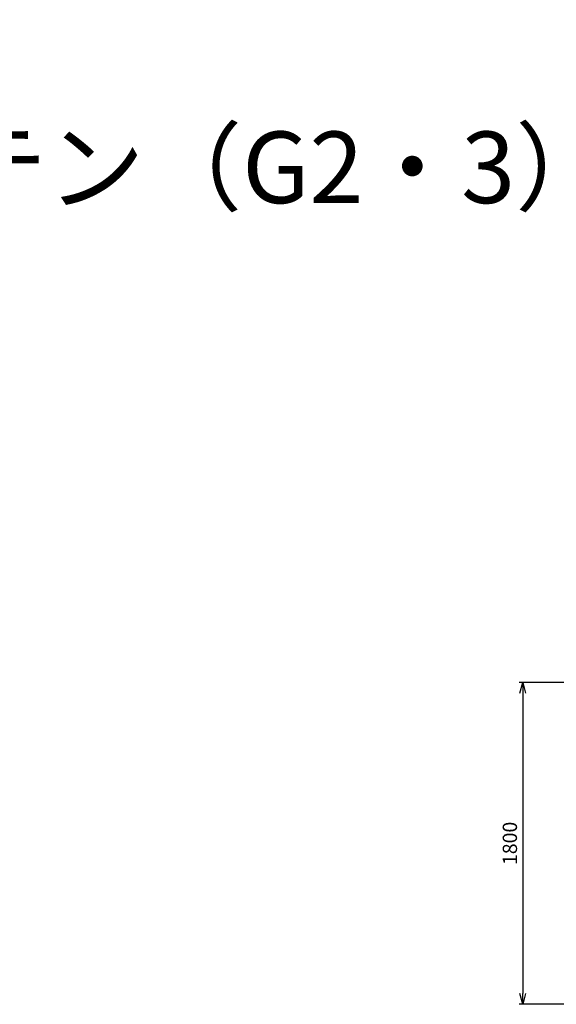
# Model space of a CAD drawing. Extents: x 844 to 32487, y 852 to 15657.
# Drawn here: x 11690 to 14692, y 10150 to 15657 of the extents above; entities that cross this region are included whole.
import ezdxf

# ---------------------------------------------------------------- set-up
doc = ezdxf.new("R2010")
doc.units = 0
doc.header["$LTSCALE"] = 100
doc.header["$MEASUREMENT"] = 0
doc.header["$PDMODE"] = 3
doc.layers.get('0').update_dxf_attribs({"linetype": 'CONTINUOUS'})
doc.layers.get('Defpoints').update_dxf_attribs({"linetype": 'CONTINUOUS'})
doc.layers.add('DIM', color=1, linetype='CONTINUOUS')
doc.styles.get("Standard").update_dxf_attribs({"font": 'TXT.shx', "width": 0.7, "bigfont": 'BIGFONT.shx'})
doc.dimstyles.get("Standard").update_dxf_attribs({"dimscale": 40, "dimtxt": 2, "dimasz": 1.5, "dimexe": 0.5, "dimexo": 1, "dimgap": 0.8, "dimtad": 1, "dimdec": 1, "dimdsep": 46, "dimtxsty": 'Standard', "dimblk": 'OPEN30', "dimcen": 0, "dimclrd": 1, "dimclre": 1, "dimclrt": 7, "dimadec": 1, "dimazin": 2, "dimtm": 0.5, "dimtfac": 1, "dimtdec": 1, "dimtmove": 1, "dimatfit": 3, "dimldrblk": 'OPEN30', "dimfxl": 0, "dimtolj": 1, "dimlwd": -1, "dimlwe": -1, "dimarcsym": 0})

# ---------------------------------------------------------------- blocks, each defined once
blk = doc.blocks.new('_Open30')
at = {"color": 0, "linetype": 'ByBlock', "lineweight": -2}
for p, q in [((-1, 0.268), (0, 0)), ((0, 0), (-1, -0.268)), ((0, 0), (-1, 0))]:
    blk.add_line(p, q, dxfattribs=at)
blk = doc.blocks.new('*D217')
at = {"layer": 'Defpoints', "color": 0}
for p in [(14803.7, 11950), (14503.7, 10150), (14803.7, 10150)]:
    blk.add_point(p, dxfattribs=at)
at = {"layer": 'DIM', "color": 1}
for p, q in [((14763.7, 11950), (14483.7, 11950)), ((14503.7, 11890), (14503.7, 10210)), ((14763.7, 10150), (14483.7, 10150))]:
    blk.add_line(p, q, dxfattribs=at)
at = {"layer": 'DIM', "color": 1, "xscale": 60, "yscale": 60, "zscale": 60}
for p, rotation in [((14503.7, 11950), 90), ((14503.7, 10150), 270)]:
    blk.add_blockref('_Open30', p, dxfattribs=dict(at, rotation=rotation))
at = {"layer": 'DIM', "color": 7, "insert": (14431.7, 11050), "char_height": 80, "attachment_point": 5, "rotation": 90}
blk.add_mtext('\\A1;1800', dxfattribs=at)

msp = doc.modelspace()

# ---------------------------------------------------------------- texts
at = {"insert": (3307.58, 14030.73), "char_height": 400, "attachment_point": 7, "line_spacing_factor": 0.9}
msp.add_mtext_dynamic_manual_height_columns('■ \u3000L型（加熱機器側W1800）\u3000ステン（G2・3） ×  Iシンク', width=10847.5065, gutter_width=350, heights=[1409.39], dxfattribs=at)

# ---------------------------------------------------------------- dimensions: what is measured, and where the dimension line sits
at = {"layer": 'DIM'}
dim = msp.add_linear_dim(base=(14503.67, 10150), p1=(14803.67, 11950), p2=(14803.67, 10150), angle=90, dimstyle='Standard', dxfattribs=at)
dim.commit()
dim.dimension.update_dxf_attribs({"geometry": '*D217', "text_midpoint": (14431.67, 11050)})

doc.saveas('drawing.dxf')
